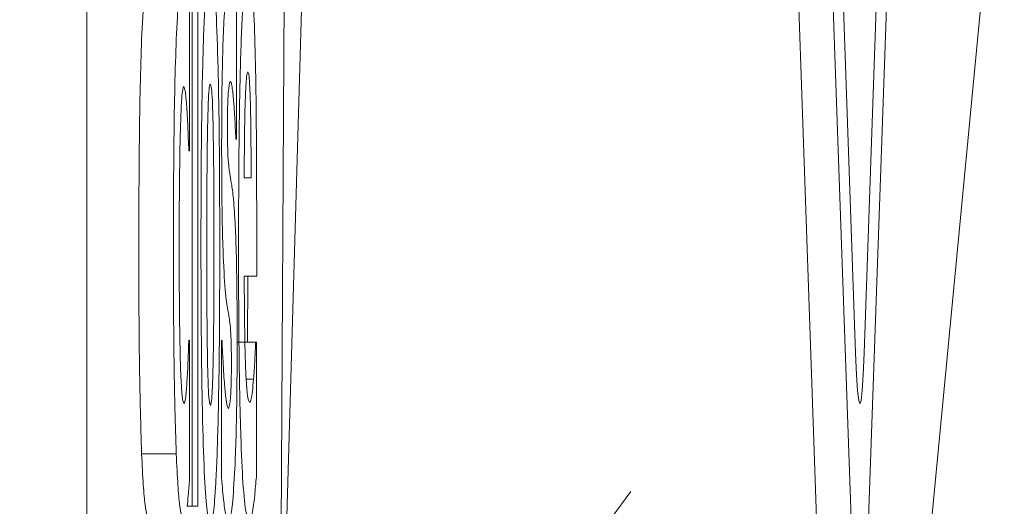
# Model space of a CAD drawing. Units: millimetres. Extents: x 5 to 415, y 5 to 292.
# Drawn here: x 56 to 56, y 229 to 229 of the extents above; entities that cross this region are included whole.
import ezdxf

# ---------------------------------------------------------------- set-up
doc = ezdxf.new("R2010")
doc.units = ezdxf.units.MM

msp = doc.modelspace()

# ---------------------------------------------------------------- linework, layer by layer
at = {"color": 7, "linetype": 'Continuous', "lineweight": 15}
for p, q in [((56.10154214784431, 228.4917467024474), (56.10154214784431, 229.7591277148871)), ((56.2782003808511, 228.6051693744012), (56.26107149605878, 229.0959738876967)), ((56.28653012995846, 228.6051693744012), (56.26940124516614, 229.0959738876967)), ((56.28653012995846, 228.6758778677929), (56.27186738734372, 229.0959738876967)), ((56.30571537499554, 229.0959738876967), (56.28858649020322, 228.6051693744012)), ((56.30324674929109, 229.0959738876967), (56.28858649020322, 228.6758778677929)), ((56.14794933085568, 228.5762586381583), (56.1494295128676, 228.8383402612357)), ((56.28324194038835, 228.4110792663245), (56.32231526856549, 228.8185589697509)), ((56.12687412187385, 228.6390695161172), (56.12687412187385, 228.8131647493987)), ((56.12824006164995, 228.8131647493987), (56.12824006164995, 228.6390695161172)), ((56.15380548720486, 228.7820163554498), (56.14794933085568, 228.5762586381583)), ((56.12622343783505, 228.758057771777), (56.12622343783505, 228.7245624449401)), ((56.13749368275133, 228.7592746999411), (56.13749368275133, 228.7273986326206)), ((56.13749368275133, 228.7273986326206), (56.13738440756924, 228.7273986326206)), ((56.12622343783505, 228.7245624449401), (56.12604959095445, 228.7245624449401)), ((56.1410376755886, 228.7180804398207), (56.13937867964235, 228.7180804398207)), ((56.14238623067664, 228.7086256530432), (56.14238623067664, 228.6944447146404)), ((56.14238623067664, 228.6944447146404), (56.13938364669608, 228.6944447146404)), ((56.14019824350801, 228.6785054392168), (56.14028765047517, 228.6944447146404)), ((56.12604959095445, 228.6790468480735), (56.12622343783505, 228.6790468480735)), ((56.12622343783505, 228.6790468480735), (56.12622343783505, 228.6454174107858)), ((56.13392982169913, 228.6458222256649), (56.13392982169913, 228.6789127376227)), ((56.13392982169913, 228.6789127376227), (56.13404158040809, 228.6789127376227)), ((56.13768491431998, 228.6785054392168), (56.14216022973187, 228.6785054392168)), ((56.14216022973187, 228.6785054392168), (56.14230675781694, 228.6785054392168)), ((56.14230675781694, 228.6785054392168), (56.14230675781694, 228.6460929300933)), ((56.1416163373483, 228.669592061296), (56.13987290148862, 228.669592061296)), ((56.11469987317847, 228.6516287114768), (56.12302713875897, 228.6516287114768)), ((56.08534458562659, 228.4423071331331), (56.23241407955614, 228.6425588713635)), ((56.12565222665595, 228.6390695161172), (56.12687412187385, 228.6390695161172)), ((56.12824006164995, 228.6390695161172), (56.12687412187385, 228.6390695161172))]:
    msp.add_line(p, q, dxfattribs=at)
at = {"color": 7, "linetype": 'Continuous', "lineweight": 15, "flags": 128}
msp.add_lwpolyline([(56.28858649020322, 228.6758778677929), (56.28836545631217, 228.6706972307512), (56.28811462009874, 228.6668477641094), (56.28784143214352, 228.6644759959528), (56.28755831008084, 228.663676300302), (56.28727270449129, 228.6644759959528), (56.28700200006293, 228.6668477641094), (56.28674868032264, 228.6706972307512), (56.28653012995846, 228.6758778677929)], dxfattribs=at)
at = {"color": 7, "linetype": 'Continuous', "lineweight": 15}
for points, knots in [([(56.11474706018892, 228.752790211295), (56.11493527719087, 228.7564464525621), (56.11525706203346, 228.7626973385521), (56.11584517293716, 228.7672071282899), (56.11622206629382, 228.7678304133022), (56.11643834198442, 228.7681880778619)], [0, 0, 0, 0, 0.3752053796227783, 0.6414691699748967, 1, 1, 1, 1]), ([(56.12307432576942, 228.752790211295), (56.12326210191873, 228.7564467266128), (56.12358320940976, 228.7626995679024), (56.12417627343194, 228.7672057019692), (56.12455076638833, 228.7678299536997), (56.12476560756492, 228.7681880778619)], [0, 0, 0, 0, 0.3751549190325074, 0.6415354412249591, 1, 1, 1, 1]), ([(56.12896525149472, 228.7018729434956), (56.12898058249726, 228.7093853545989), (56.12901138587274, 228.7244794503399), (56.12932668418295, 228.745118137474), (56.1298629744219, 228.7595872192319), (56.13051882300606, 228.7675794635828), (56.13098200671238, 228.7683240079151), (56.13123271152305, 228.7687270031918)], [0, 0, 0, 0, 0.2129781466359273, 0.4279202098860758, 0.6243807123299071, 0.7966906842300286, 0.9999999999999999, 0.9999999999999999, 0.9999999999999999, 0.9999999999999999]), ([(56.13123271152305, 228.7687270031918), (56.13149626360354, 228.7682845790885), (56.13198321528674, 228.7674671347287), (56.13264036654761, 228.7588497361449), (56.13311112233656, 228.7452681531802), (56.13344177638324, 228.7257613303781), (56.13347532473895, 228.7107614354836), (56.13349520449765, 228.7018729434956)], [0, 0, 0, 0, 0.2134958242657068, 0.3944653018226875, 0.5760721087966668, 0.748792928819257, 1, 1, 1, 1]), ([(56.13448116466331, 228.7557629929531), (56.13464103303146, 228.7585442035001), (56.13492595317304, 228.7635009245322), (56.13544643530628, 228.7674836486471), (56.13579249824439, 228.7679291495299), (56.13599363252448, 228.7681880778619)], [0, 0, 0, 0, 0.3487005218410323, 0.62146003740942, 0.9999999999999999, 0.9999999999999999, 0.9999999999999999, 0.9999999999999999]), ([(56.13801522339311, 228.7011974241881), (56.13803061880049, 228.708656328348), (56.13806153121291, 228.7236330493831), (56.13839287502979, 228.7441073673367), (56.13892561429412, 228.7589762467152), (56.13961079129618, 228.7675001268803), (56.14009973887089, 228.7682958811831), (56.14036463980801, 228.7687270031918)], [0, 0, 0, 0, 0.2071332329323676, 0.4159024677335893, 0.6119601661630234, 0.789768635863421, 1, 1, 1, 1]), ([(56.14036463980801, 228.7687270031918), (56.14063812323004, 228.7682602381021), (56.14109528724065, 228.7674799780089), (56.14168472108283, 228.7593024719282), (56.14206242192078, 228.7477955052004), (56.14234213403308, 228.7305840752339), (56.14236924127655, 228.7170857168906), (56.14238623067664, 228.7086256530432)], [0, 0, 0, 0, 0.2461132266250114, 0.411411078985822, 0.5773968393632631, 0.735134478567528, 1, 1, 1, 1]), ([(56.13394968991405, 228.7267231133132), (56.13396301932587, 228.7305818377866), (56.13398958117204, 228.7382712127828), (56.13418728458564, 228.7484315640391), (56.13438477787828, 228.7533584309687), (56.13448116466331, 228.7557629929531)], [0, 0, 0, 0, 0.3402392804613593, 0.6780031676025983, 1, 1, 1, 1]), ([(56.11400696918296, 228.7013315346389), (56.11402936239904, 228.7107222216816), (56.11406319853869, 228.7249115456777), (56.11437136714427, 228.7422964117752), (56.11461907357304, 228.7492153091048), (56.11474706018892, 228.752790211295)], [0, 0, 0, 0, 0.4860776944429813, 0.7344631827565941, 1, 1, 1, 1]), ([(56.12233423476345, 228.7013315346389), (56.12235578973238, 228.7107214903115), (56.12238835723603, 228.7249088183635), (56.12270260277037, 228.7422991864084), (56.12294767655371, 228.7492158290874), (56.12307432576942, 228.752790211295)], [0, 0, 0, 0, 0.4860758765517111, 0.7344143209200255, 1, 1, 1, 1]), ([(56.13937867964235, 228.7180804398207), (56.1393983050884, 228.7222987852627), (56.13942994749478, 228.72910008804), (56.13961905140012, 228.737057760989), (56.13983265734944, 228.7415396221043), (56.14005696109162, 228.7433846420755), (56.14019639587285, 228.7435402994503), (56.14025536462592, 228.7436061289458)], [0, 0, 0, 0, 0.3144019181371259, 0.5069150140479607, 0.7005594555776716, 0.8733627623597577, 0.9999999999999999, 0.9999999999999999, 0.9999999999999999, 0.9999999999999999]), ([(56.14025536462592, 228.7436061289458), (56.14035288115941, 228.7434417666912), (56.14051984078661, 228.7431603594286), (56.14073799338544, 228.7402281844329), (56.14089559170779, 228.7354654848344), (56.14101400376348, 228.7278769162289), (56.14102890662092, 228.7217094369305), (56.1410376755886, 228.7180804398207)], [0, 0, 0, 0, 0.2152175026718889, 0.3684773518014071, 0.5223679516886286, 0.7189572531954658, 1, 1, 1, 1]), ([(56.13604578658865, 228.7413113501219), (56.13590982406556, 228.7410580448519), (56.13570797725747, 228.7406819937235), (56.13549362573649, 228.737829079646), (56.13539464753708, 228.7354519998808), (56.13534662310224, 228.7332154035202), (56.13534087503222, 228.7315929689024), (56.13533798143195, 228.7307762291579)], [0, 0, 0, 0, 0.4662792414777948, 0.6922273464603319, 0.8058546972588423, 0.9022665177212984, 1, 1, 1, 1]), ([(56.13686535045432, 228.7361779000907), (56.13674969017877, 228.737412287513), (56.13656015637431, 228.7394350921729), (56.13628361278703, 228.741056905707), (56.13612547075429, 228.7412260979881), (56.13604578658866, 228.7413113501219)], [0, 0, 0, 0, 0.4371764838017931, 0.7164060591102754, 1, 1, 1, 1]), ([(56.12483266279028, 228.7400944219578), (56.12468620284087, 228.7397497165308), (56.12443621168554, 228.7391613419731), (56.12413321655271, 228.7337222637555), (56.12390901291657, 228.7258799152917), (56.12375641679175, 228.7147461605175), (56.12374232270872, 228.7059412454117), (56.12373494391567, 228.7013315346389)], [0, 0, 0, 0, 0.2204853168239894, 0.3763443815789779, 0.5318383991660411, 0.7548994454984214, 1, 1, 1, 1]), ([(56.12558765495744, 228.7344220465967), (56.1255296501091, 228.7352658505651), (56.12541366487694, 228.7369531026133), (56.1251612131189, 228.7394877527118), (56.12496449510834, 228.7398509931555), (56.12483266279029, 228.7400944219578)], [0, 0, 0, 0, 0.2481091710869885, 0.4961136978730123, 1, 1, 1, 1]), ([(56.13062424744096, 228.7328027870803), (56.13068456063386, 228.7347344255669), (56.1307981320858, 228.7383717555942), (56.13102931647177, 228.7403593769677), (56.13116989901408, 228.7405504562706), (56.13123271152305, 228.7406358308145)], [0, 0, 0, 0, 0.3851748221357538, 0.7252951088057282, 1, 1, 1, 1]), ([(56.13123271152305, 228.7406358308145), (56.13132946740552, 228.7404507259273), (56.13149859323029, 228.7401271691997), (56.13171907826004, 228.7369832791493), (56.13181056579353, 228.7338299960897), (56.13185607676633, 228.7322613782236)], [0, 0, 0, 0, 0.4018720545124615, 0.7024579894125905, 1, 1, 1, 1]), ([(56.13738440756924, 228.7273986326206), (56.13733759058691, 228.728349497146), (56.13724408480272, 228.7302486228193), (56.13707200476577, 228.7332094772592), (56.13694305444171, 228.735061744862), (56.13686535045432, 228.7361779000907)], [0, 0, 0, 0, 0.2849494489135587, 0.5691187330780846, 1, 1, 1, 1]), ([(56.12604959095445, 228.7245624449401), (56.12600907010105, 228.725587780922), (56.12592804843605, 228.7276379457493), (56.12578118883155, 228.7311592979193), (56.12566140886128, 228.7331786443585), (56.12558765495744, 228.7344220465967)], [0, 0, 0, 0, 0.2776890317131215, 0.555240716922157, 1, 1, 1, 1]), ([(56.13036596064694, 228.7016022390672), (56.13036812333605, 228.7048411938731), (56.1303724424621, 228.7113097399403), (56.13042298965139, 228.7198431926679), (56.13050220399578, 228.7271809393043), (56.13058313432073, 228.7309089393342), (56.13062424744096, 228.7328027870803)], [0, 0, 0, 0, 0.2980322867356368, 0.5952029873310982, 0.7943605408022746, 0.9999999999999999, 0.9999999999999999, 0.9999999999999999, 0.9999999999999999]), ([(56.13185607676633, 228.7322613782236), (56.13191373340925, 228.7291357740889), (56.13202883507438, 228.722896037917), (56.13208839608867, 228.7122645973965), (56.13209409530607, 228.7051844820359), (56.13209697887229, 228.7016022390672)], [0, 0, 0, 0, 0.3314890072458839, 0.661761329966319, 1, 1, 1, 1]), ([(56.13533798143195, 228.7307762291579), (56.13534061286745, 228.7296781985627), (56.13534534164583, 228.7277050005276), (56.13539641121806, 228.7251387066513), (56.13550819323454, 228.722320180458), (56.13568077928069, 228.7207143209557), (56.13582314157975, 228.719614507301), (56.13588187381552, 228.7191607740073)], [0, 0, 0, 0, 0.1545448989243562, 0.2777223988136384, 0.4009221434919104, 0.7528476138836548, 1, 1, 1, 1]), ([(56.13498532061703, 228.6894478585868), (56.13477262047893, 228.6917879507664), (56.13444192861375, 228.6954261686558), (56.13411462391134, 228.7056179986364), (56.13396701422437, 228.7158210197114), (56.13395550470774, 228.7230638954871), (56.13394968991405, 228.7267231133132)], [0, 0, 0, 0, 0.3732460777346571, 0.5802978912633602, 0.7879597157950785, 0.9999999999999999, 0.9999999999999999, 0.9999999999999999, 0.9999999999999999]), ([(56.13588187381552, 228.7191607740073), (56.13600592768628, 228.7183999099379), (56.1362086150208, 228.7171567604157), (56.13649171086956, 228.7156876872536), (56.13664629536002, 228.7143120990816), (56.13672378942298, 228.7136225090969)], [0, 0, 0, 0, 0.4403250071600243, 0.7194318200599937, 1, 1, 1, 1]), ([(56.13672378942298, 228.7136225090969), (56.13688519711198, 228.7118231907619), (56.13716114904179, 228.7087469719647), (56.13748069056818, 228.7005704646686), (56.13766040083265, 228.6903209565238), (56.13767790935928, 228.6825711967083), (56.13768739784685, 228.678371328766)], [0, 0, 0, 0, 0.3057872509000765, 0.5227915877074859, 0.741383944758536, 1, 1, 1, 1]), ([(56.11469987317847, 228.6516287114768), (56.11455508555604, 228.6561398073843), (56.11426358574782, 228.6652219621292), (56.11403639027948, 228.6829483502086), (56.11401674592747, 228.6952227311309), (56.11400696918296, 228.7013315346389)], [0, 0, 0, 0, 0.3314271812301746, 0.6672597985603531, 1, 1, 1, 1]), ([(56.12302713875897, 228.6516287114768), (56.12288202834335, 228.6561395329212), (56.12258990398988, 228.66522034764), (56.12236762386253, 228.6829485225342), (56.12234533009857, 228.695222784013), (56.12233423476346, 228.7013315346389)], [0, 0, 0, 0, 0.3314651239540893, 0.6672783246847707, 1, 1, 1, 1]), ([(56.12373494391568, 228.7013315346389), (56.12374891969655, 228.6945310427554), (56.12376956401713, 228.6844856981843), (56.12401285358226, 228.6730839119631), (56.12428233459764, 228.6670882566533), (56.12457849364223, 228.6641489063517), (56.12477192956798, 228.6638947438443), (56.12485501453208, 228.6637855754841)], [0, 0, 0, 0, 0.3582452897810109, 0.5291819236740629, 0.7002600693078765, 0.8712551389325577, 1, 1, 1, 1]), ([(56.13123271152305, 228.6351505107233), (56.13096999300701, 228.6355933437001), (56.13048332021769, 228.6364136694362), (56.12982619672533, 228.6450504139542), (56.12934769801508, 228.6586900795581), (56.12902155798614, 228.6781644929718), (56.12898611072187, 228.6930899427737), (56.12896525149472, 228.7018729434956)], [0, 0, 0, 0, 0.2134398316240151, 0.3953865139695914, 0.5779226109509975, 0.7516251729851255, 1, 1, 1, 1]), ([(56.13060686275291, 228.6716186192183), (56.13054702377629, 228.6748413935116), (56.13043776070581, 228.6807260231415), (56.13037397222706, 228.6910841622889), (56.1303688259021, 228.6978405624329), (56.13036596064694, 228.7016022390672)], [0, 0, 0, 0, 0.3492314606209517, 0.637679717490353, 1, 1, 1, 1]), ([(56.13349520449764, 228.7018729434956), (56.13348157105763, 228.6943554591257), (56.13345417895806, 228.6792514442855), (56.13312823955565, 228.6586129060468), (56.13259841240887, 228.6441378043874), (56.13193924604297, 228.6362701600982), (56.13148043481676, 228.6355430792718), (56.13123271152305, 228.6351505107233)], [0, 0, 0, 0, 0.2135252004696423, 0.4290115732826204, 0.6264728020619014, 0.7983236187836066, 1, 1, 1, 1]), ([(56.13209697887229, 228.7016022390672), (56.13209490206856, 228.6982159378161), (56.13209111182012, 228.6920358049098), (56.13204713914109, 228.6837902270976), (56.13196980720626, 228.6769485048001), (56.13189108386253, 228.6732340441248), (56.13185110971259, 228.67134791479)], [0, 0, 0, 0, 0.3217791749318631, 0.5872596441012732, 0.790418647283508, 1, 1, 1, 1]), ([(56.14058567369905, 228.63569191958), (56.14032674529959, 228.6359991303465), (56.13980735970472, 228.6366153657501), (56.13909623380764, 228.6432246289818), (56.13853049766926, 228.6552944552375), (56.13814485209264, 228.6724083752054), (56.13802924764026, 228.6886293844099), (56.13801806594258, 228.6986500307808), (56.13801522339311, 228.7011974241881)], [0, 0, 0, 0, 0.1984796352224374, 0.3981311575998888, 0.5643825983576197, 0.7310471300166911, 0.9316282859898793, 1, 1, 1, 1]), ([(56.13938364669608, 228.6944447146404), (56.13940581984824, 228.6898179407562), (56.13943874647315, 228.6829472871283), (56.13961043614577, 228.6749896103332), (56.1397376077657, 228.6720554256382), (56.13980336273637, 228.6705382850318)], [0, 0, 0, 0, 0.4989492241696389, 0.7409282110934631, 1, 1, 1, 1]), ([(56.13579991742896, 228.6840437041271), (56.13573481866727, 228.6845213220558), (56.13556868761682, 228.6857401957507), (56.13529201925065, 228.6870517970078), (56.13508757127783, 228.6886490324659), (56.13498532061703, 228.6894478585868)], [0, 0, 0, 0, 0.2436184294237992, 0.6217105293561589, 0.9999999999999999, 0.9999999999999999, 0.9999999999999999, 0.9999999999999999]), ([(56.13629662280209, 228.6732403622616), (56.1362930240826, 228.6744593612322), (56.13628698812889, 228.6765039277502), (56.13623293388366, 228.6789940131982), (56.13612056836616, 228.6815785411359), (56.13596345991918, 228.6829007294511), (56.13583949399727, 228.6837671092478), (56.13579991742896, 228.6840437041271)], [0, 0, 0, 0, 0.1849739858752366, 0.310247692863408, 0.4350951786102328, 0.8196520954260592, 1, 1, 1, 1]), ([(56.12564229254849, 228.669592061296), (56.12568799428179, 228.6703875069786), (56.12577943478819, 228.6719790430275), (56.12591068262611, 228.6752344249842), (56.12599939422724, 228.6776691685342), (56.12604959095445, 228.6790468480735)], [0, 0, 0, 0, 0.3025559009421292, 0.605357013885883, 1, 1, 1, 1]), ([(56.13404158040809, 228.6789127376227), (56.13410633916979, 228.6775101105493), (56.13422813644001, 228.6748720713996), (56.13441771024942, 228.6713628343871), (56.13454749548939, 228.6696461237736), (56.13461279158719, 228.6687824315378)], [0, 0, 0, 0, 0.3606735757265354, 0.6783492427252034, 1, 1, 1, 1]), ([(56.13768739784685, 228.678371328766), (56.13767240346702, 228.6743225596378), (56.137642410049, 228.6662237635348), (56.13744079695741, 228.6554911904612), (56.1372313355524, 228.6505039065466), (56.13713108782895, 228.6481170044888)], [0, 0, 0, 0, 0.3426417345910605, 0.6853899189895545, 0.9999999999999999, 0.9999999999999999, 0.9999999999999999, 0.9999999999999999]), ([(56.1416163373483, 228.669592061296), (56.14167341788848, 228.6702995511176), (56.1417876017741, 228.6717148134226), (56.1419658478256, 228.6747049716862), (56.14208856777989, 228.6771043369903), (56.14216022973187, 228.6785054392168)], [0, 0, 0, 0, 0.2937288582796735, 0.5875750693441982, 1, 1, 1, 1]), ([(56.13556646590359, 228.6625686473199), (56.13571745130974, 228.662872851124), (56.13592962457399, 228.6633003355791), (56.1361595255545, 228.6660769265955), (56.13625189676711, 228.6685504183577), (56.13629029910823, 228.6708810285577), (56.13629466976359, 228.6725116948617), (56.13629662280209, 228.6732403622616)], [0, 0, 0, 0, 0.5033833127105957, 0.7073828083293406, 0.8111930048758761, 0.9156311123376287, 1, 1, 1, 1]), ([(56.13124264563051, 228.6632441666274), (56.13113575034392, 228.6635039888852), (56.13095433685989, 228.6639449368684), (56.13073275272595, 228.667299614469), (56.13064580179659, 228.6702827073063), (56.13060686275291, 228.6716186192183)], [0, 0, 0, 0, 0.441990163752544, 0.7501076808977816, 1, 1, 1, 1]), ([(56.13185110971259, 228.67134791479), (56.13180301145672, 228.6698174102212), (56.13170696778953, 228.6667612646553), (56.13148916728107, 228.6639929896875), (56.13133042303797, 228.6635107953259), (56.13124264563051, 228.6632441666274)], [0, 0, 0, 0, 0.3096194740910989, 0.6182550527052251, 1, 1, 1, 1]), ([(56.13980336273637, 228.6705382850318), (56.13990615288851, 228.6689151313841), (56.14009858128964, 228.6658765050694), (56.14041916388729, 228.6643673857989), (56.14062375659817, 228.6641591281542), (56.14072723473039, 228.6640537963856)], [0, 0, 0, 0, 0.3617308868387311, 0.6771786473646968, 1, 1, 1, 1]), ([(56.12485501453208, 228.6637855754841), (56.12494552689354, 228.6638688598776), (56.12511444168468, 228.6640242857852), (56.12538504273115, 228.6658622321629), (56.12554829510119, 228.6682292054503), (56.12564229254849, 228.669592061296)], [0, 0, 0, 0, 0.3287439358729433, 0.6135041929515321, 1, 1, 1, 1]), ([(56.13461279158719, 228.6687824315378), (56.13471931709135, 228.6675376942551), (56.13492328376302, 228.6651543690352), (56.13524494596007, 228.6629012971345), (56.13545844958542, 228.6626804027769), (56.13556646590359, 228.6625686473199)], [0, 0, 0, 0, 0.3507082364350327, 0.6715085957154174, 1, 1, 1, 1]), ([(56.14072723473039, 228.6640537963856), (56.1408414792454, 228.6642145873889), (56.14104965837672, 228.6645075846623), (56.14135341086696, 228.6664967783131), (56.14152818132548, 228.6685542508942), (56.1416163373483, 228.669592061296)], [0, 0, 0, 0, 0.3760695273603687, 0.6852830310157441, 1, 1, 1, 1]), ([(56.1164755948874, 228.63569191958), (56.11614786698928, 228.63629340232), (56.11566896660118, 228.6371723336508), (56.115073867113, 228.6437432166025), (56.11482627197081, 228.6489636494608), (56.11469987317847, 228.6516287114768)], [0, 0, 0, 0, 0.5148404442960506, 0.7523231619542785, 0.9999999999999999, 0.9999999999999999, 0.9999999999999999, 0.9999999999999999]), ([(56.1248028604679, 228.63569191958), (56.12447704898479, 228.6362934172375), (56.12400094760557, 228.6371723729503), (56.12340029966907, 228.6437431932601), (56.12315325575882, 228.6489636469621), (56.12302713875897, 228.6516287114768)], [0, 0, 0, 0, 0.5148389144214867, 0.7523231376242909, 1, 1, 1, 1]), ([(56.13713108782895, 228.6481170044888), (56.13693870363848, 228.6448705096959), (56.13660453982297, 228.6392314751976), (56.13605342482974, 228.6361215308103), (56.13572371191066, 228.6358364626704), (56.13555653179613, 228.63569191958)], [0, 0, 0, 0, 0.4008026065105871, 0.696178453811738, 1, 1, 1, 1]), ([(56.14230675781694, 228.6460929300933), (56.14223954921288, 228.645343150737), (56.14210510957472, 228.6438433417951), (56.141881169963, 228.6411375709766), (56.14171348928859, 228.6399979931637), (56.1416163373483, 228.6393377370187)], [0, 0, 0, 0, 0.2960091688803392, 0.5921171270908724, 1, 1, 1, 1]), ([(56.12622343783505, 228.6454174107858), (56.12617177990476, 228.6447823563845), (56.12606849454214, 228.6435126225069), (56.12588171313697, 228.6410519982092), (56.12573251168271, 228.6397582780014), (56.12563732549475, 228.6389329221396)], [0, 0, 0, 0, 0.2659165528795669, 0.5316761132187494, 1, 1, 1, 1]), ([(56.13555653179613, 228.63569191958), (56.13536961046618, 228.6358973771463), (56.13499824452271, 228.6363055699565), (56.13445018926848, 228.6397404346166), (56.13410450395922, 228.6437806284013), (56.13392982169913, 228.6458222256649)], [0, 0, 0, 0, 0.3339198865060801, 0.6634153187912857, 1, 1, 1, 1]), ([(56.1416163373483, 228.6393377370187), (56.14151011501681, 228.6385819511148), (56.14128948002168, 228.637012104013), (56.14094216699634, 228.6358279237734), (56.14070486289491, 228.635737390927), (56.14058567369905, 228.63569191958)], [0, 0, 0, 0, 0.3160548554010306, 0.6564792968281691, 1, 1, 1, 1])]:
    msp.add_open_spline(points, degree=3, knots=knots, dxfattribs=at)

doc.saveas('drawing.dxf')
